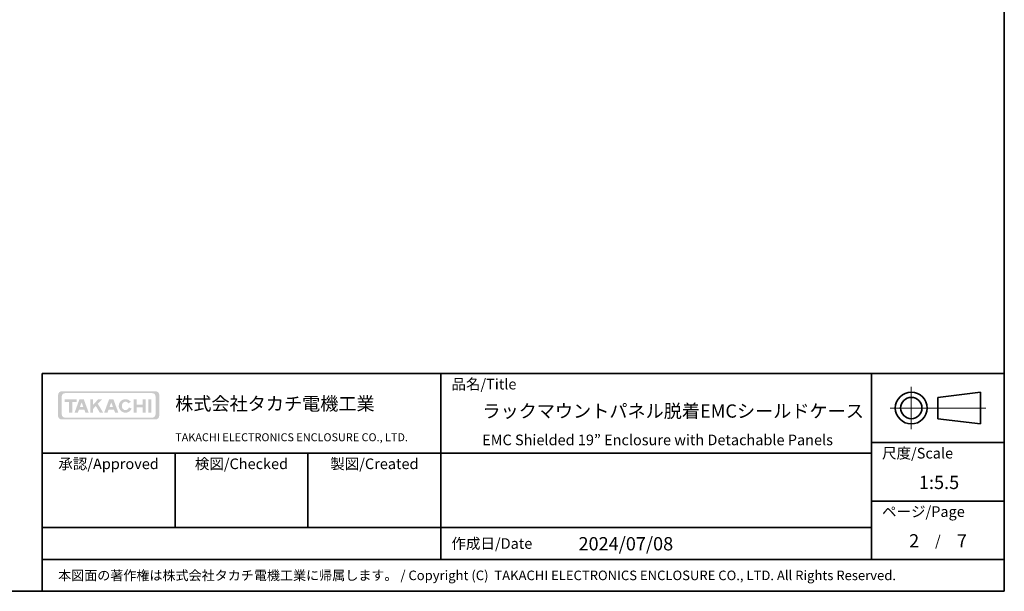
# Model space of a CAD drawing. Units: millimetres. Extents: x 7 to 8865, y 4 to 1550.
# Drawn here: x 1345 to 2363, y 4 to 596 of the extents above; entities that cross this region are included whole.
import ezdxf
from ezdxf.enums import TextEntityAlignment as Align

# ---------------------------------------------------------------- set-up
doc = ezdxf.new("R2010")
doc.units = ezdxf.units.MM
doc.header["$LTSCALE"] = 0.5
for name, color, linetype, lineweight in [('Border (ISO)', 7, 'Continuous', 35), ('Hatch (ISO)', 1, 'Continuous', 18), ('Title (ISO)', 7, 'Continuous', 35)]:
    doc.layers.add(name, color=color, linetype=linetype, lineweight=lineweight)
doc.styles.add('Note Text (TK)', font='MS PGothic.ttf')
doc.styles.add('文字スタイル40', font='MS PGothic.ttf')
doc.styles.add('文字スタイル67', font='arial.ttf')

# ---------------------------------------------------------------- blocks, each defined once
blk = doc.blocks.new('図面枠 tk図枠')
at = {"layer": 'Border (ISO)'}
for p in [(405.4999999999999, 289), (14.50000000000001, 8.000000000000007)]:
    blk.add_line(p, (405.4999999999999, 8.000000000000007), dxfattribs=at)
blk = doc.blocks.new('表題欄 コピー版 tk表題欄')
at = {"layer": 'Hatch (ISO)'}
h = blk.add_hatch(color=256, dxfattribs=at)
edge = h.paths.add_edge_path(flags=0)
edge.add_arc((95.444849922821, 237.346881026017), 0.5958259999999996, 269.9999999999897, 360)
edge.add_line((96.040675922821, 237.3468810260171), (96.04067592282095, 240.7585970260168))
edge.add_arc((95.44484992282096, 240.7585970260169), 0.5958259999999996, 0, 90.0000000000068)
edge.add_line((95.44484992282091, 241.3544230260169), (79.00658192282103, 241.3544230260169))
edge.add_arc((79.00658192282103, 240.7585970260169), 0.5958259999999996, 90, 180)
edge.add_line((78.41075592282102, 240.7585970260168), (78.41075592282081, 237.3468810260171))
edge.add_arc((79.00658192282081, 237.3468810260168), 0.5958259999999996, 180, 270.0000000000205)
edge.add_line((79.00658192282103, 236.7510550260168), (95.44484992282091, 236.751055026017))
edge = h.paths.add_edge_path()
edge.add_line((77.70882392282107, 241.0034570260169), (77.70882392282107, 237.1020210260171))
edge.add_arc((78.41075592282097, 237.102021026017), 0.7019319999998935, 180, 270.000000000008)
edge.add_line((78.41075592282105, 236.4000890260172), (96.04067592282101, 236.4000890260172))
edge.add_arc((96.040675922821, 237.102021026017), 0.7019319999998921, 270, 360)
edge.add_line((96.7426079228209, 237.1020210260171), (96.74260792282098, 241.0034570260169))
edge.add_arc((96.04067592282107, 241.003457026017), 0.7019319999998921, 0, 90.00000000000873)
edge.add_line((96.04067592282095, 241.705389026017), (78.41075592282105, 241.7053890260169))
edge.add_arc((78.41075592282105, 241.0034570260169), 0.7019319999999984, 90.00000000000072, 180)
for points in [[(78.94128592282102, 240.1954190260171), (78.94128592282102, 239.7056990260171), (79.79013392282097, 239.7056990260171), (79.79013392282097, 237.7060090260171), (80.37779792282102, 237.7060090260171), (80.37779792282102, 239.7056990260171), (81.22664592282104, 239.7056990260171), (81.22664592282104, 240.1954190260171)], [(85.55355153134052, 237.7060090260171), (84.81294043548178, 238.9396854897348), (84.28739592282106, 238.3724785432585), (84.28739592282106, 237.7060090260171), (83.76502792282103, 237.7060090260171), (83.76502792282103, 240.1954190260171), (84.28739592282106, 240.1954190260171), (84.28739592282106, 239.1472136578642), (85.2586086041826, 240.1954190260171), (85.97643794456017, 240.1954190260171), (85.18872726044239, 239.3452627384302), (86.172817922821, 237.7060090260171)], [(91.96090243223207, 240.1954190260171), (91.96090243223207, 237.7060090260171), (92.4791894322321, 237.7060090260171), (92.4791894322321, 238.7058540260171), (93.63819343223211, 238.7058540260171), (93.63819343223211, 237.7060090260171), (94.15648043223207, 237.7060090260171), (94.15648043223207, 240.1954190260171), (93.63819343223211, 240.1954190260171), (93.63819343223211, 239.195574026017), (92.4791894322321, 239.195574026017), (92.4791894322321, 240.1954190260171)], [(94.71149643223212, 240.1954190260171), (94.71149643223212, 237.7060090260171), (95.2338644322322, 237.7060090260171), (95.2338644322322, 240.1954190260171)]]:
    blk.add_hatch(color=256, dxfattribs=at).paths.add_polyline_path(points)
h = blk.add_hatch(color=256, dxfattribs=at)
h.paths.add_polyline_path([(82.45967999495221, 238.7589070260171), (81.8218998506899, 238.7589070260171), (82.14078992282104, 239.627313026017)], flags=0)
h.paths.add_polyline_path([(82.64850318183746, 238.2447010260171), (81.63307666380464, 238.2447010260171), (81.43526189659153, 237.7060090260171), (80.81854592282102, 237.7060090260171), (81.73268992282102, 240.1954190260171), (82.54888992282102, 240.1954190260171), (83.46303392282098, 237.7060090260171), (82.84631794905052, 237.7060090260171)])
h = blk.add_hatch(color=256, dxfattribs=at)
h.paths.add_polyline_path([(87.39654585068993, 238.7589070260171), (88.03432599495216, 238.7589070260171), (87.71543592282107, 239.627313026017)], flags=0)
h.paths.add_polyline_path([(87.00990789659151, 237.7060090260171), (87.20772266380467, 238.2447010260171), (88.22314918183736, 238.2447010260171), (88.42096394905047, 237.7060090260171), (89.03767992282091, 237.7060090260171), (88.123535922821, 240.1954190260171), (87.30733592282104, 240.1954190260171), (86.39319192282105, 237.7060090260171)])
h = blk.add_hatch(color=256, dxfattribs=at)
edge = h.paths.add_edge_path()
edge.add_arc((90.39257192282079, 238.9507140260171), 1.273272000000011, 38.55054079078439, 336.5820184016556)
edge.add_line((91.56096443223191, 238.4446700260172), (91.04202846323602, 238.6694270587604))
edge.add_ellipse((90.392571922821, 238.9507140260171), major_axis=(0, -0.7998759999999119), ratio=0.8673469387756529, start_angle=128.5505407907963, end_angle=426.582018401653, ccw=False)
edge.add_line((90.96328818027123, 239.4055047731898), (91.38834540645578, 239.7442231660233))
at = {"layer": 'Title (ISO)'}
for p, q in [((74.70882392282105, 245.052739026017), (255.7088239228211, 245.052739026017)), ((74.70882392282105, 204.052739026017), (74.70882392282105, 245.052739026017)), ((149.7088239228211, 245.052739026017), (149.7088239228211, 210.052739026017)), ((230.7088239228211, 245.052739026017), (230.7088239228211, 210.052739026017)), ((255.7088239228211, 245.052739026017), (255.7088239228211, 204.052739026017)), ((243.2088239228211, 240.552739026017), (251.2088239228211, 241.552739026017)), ((251.2088239228211, 235.552739026017), (251.2088239228211, 241.552739026017)), ((243.2088239228211, 240.552739026017), (243.2088239228211, 236.552739026017)), ((243.2088239228211, 236.552739026017), (251.2088239228211, 235.552739026017)), ((230.7088239228211, 232.052739026017), (255.7088239228211, 232.052739026017)), ((74.70882392282105, 230.052739026017), (230.7088239228211, 230.0527390260171)), ((99.70882392282105, 230.052739026017), (99.70882392282108, 216.052739026017)), ((124.708823922821, 230.052739026017), (124.708823922821, 216.052739026017)), ((230.7088239228211, 221.052739026017), (255.7088239228211, 221.052739026017)), ((74.70882392282105, 216.052739026017), (230.7088239228211, 216.052739026017)), ((255.7088239228211, 210.052739026017), (74.70882392282105, 210.052739026017)), ((74.70882392282105, 204.052739026017), (255.7088239228211, 204.052739026017))]:
    blk.add_line(p, q, dxfattribs=at)
at = {"layer": 'Title (ISO)', "color": 4, "linetype": 'Continuous', "lineweight": 18}
for p, q in [((238.2088239228211, 242.5527390260171), (238.2088239228211, 234.552739026017)), ((252.2088239228211, 238.552739026017), (234.2088239228211, 238.552739026017))]:
    blk.add_line(p, q, dxfattribs=at)
at = {"layer": 'Title (ISO)'}
for radius in [3, 2]:
    blk.add_circle((238.2088239228211, 238.5527390260171), radius, dxfattribs=at)
at = {"layer": 'Title (ISO)', "color": 1, "char_height": 2.000000029802322, "line_spacing_factor": 1.5, "style": 'Note Text (TK)'}
for s, insert, attachment_point in [('\\fＭＳ Ｐゴシック|b0|i0;{\\H2.0000;品名/Title}', (151.708823922821, 243.052739026017), 4), ('\\fＭＳ Ｐゴシック|b0|i0;{\\H2.0000;尺度/Scale}', (232.7088239228211, 230.052739026017), 4), ('\\fＭＳ Ｐゴシック|b0|i0;{\\H2.0000;承認/Approved}', (87.20882392282105, 228.052739026017), 5), ('\\fＭＳ Ｐゴシック|b0|i0;{\\H2.0000;検図/Checked}', (112.208823922821, 228.0527390260171), 5), ('\\fＭＳ Ｐゴシック|b0|i0;{\\H2.0000;製図/Created}', (137.208823922821, 228.052739026017), 5), ('\\fＭＳ Ｐゴシック|b0|i0;{\\H2.0000;ページ/Page}', (232.7088239228211, 219.052739026017), 4), ('\\fＭＳ Ｐゴシック|b0|i0;{\\H2.0000;作成日/Date}', (151.708823922821, 213.052739026017), 4)]:
    blk.add_mtext(s, dxfattribs=dict(at, insert=insert, attachment_point=attachment_point))
at = {"layer": 'Title (ISO)', "color": 7, "line_spacing_factor": 1.5, "style": 'Note Text (TK)'}
for s, insert, char_height, attachment_point in [('株式会社タカチ電機工業', (99.74260792282095, 239.052739026017), 2.5, 4), ('\\fArial|b0|i0;{\\H1.4986;TAKACHI ELECTRONICS ENCLOSURE CO., LTD.}', (99.74260792282095, 233.052739026017), 1.49859994649887, 4), ('\\fＭＳ Ｐゴシック|b0|i0;{\\H2.0000;/}', (243.2088239228211, 213.5527390260171), 2.000000029802322, 5), ('\\fMS PGothic|b0|i0;{\\H1.8000;本図面の著作権は株式会社タカチ電機工業に帰属します。 / Copyright (C)\xa0 TAKACHI ELECTRONICS ENCLOSURE CO., LTD. All Rights Reserved.}', (77.70882392282107, 207.052739026017), 1.800000071525573, 4)]:
    blk.add_mtext(s, dxfattribs=dict(at, insert=insert, char_height=char_height, attachment_point=attachment_point))
at = {"layer": 'Title (ISO)', "color": 7}
for tag, p, height, style in [('<品名>_001', (157.5383693773665, 236.7388185714716), 2.5, 'Note Text (TK)'), ('<Title>_001', (157.4878143697324, 231.5527390111158), 2.000000029802322, '文字スタイル67'), ('<尺度>_001', (239.6434830137302, 223.302739026017), 2.5, 'Note Text (TK)'), ('<型番>_001', (157.6576875571527, 219.9930798731327), 3.000000119209289, '文字スタイル40'), ('<ページ_No.>_001', (237.7997330137302, 212.302739026017), 2.5, 'Note Text (TK)'), ('<総ページ数>_001', (246.7926307410029, 212.302739026017), 2.5, 'Note Text (TK)'), ('作成日_001', (175.6108125591847, 211.7814322078352), 2.5, 'Note Text (TK)')]:
    blk.add_attdef(tag, p, '', height=height, dxfattribs=dict(at, style=style))
at = {"layer": 'Title (ISO)', "color": 7, "style": 'Note Text (TK)'}
blk.add_attdef('<部品サイズ>', text='', height=2.5, dxfattribs=at).set_placement((112.208823922821, 213.052739026017), align=Align.MIDDLE_CENTER)

msp = doc.modelspace()

# ---------------------------------------------------------------- block references
at = {"xscale": 5.5, "yscale": 5.5, "zscale": 5.5}
msp.add_blockref('図面枠 tk図枠', (132.9999999999999, -40.00000000000004), dxfattribs=at)
ref = msp.add_blockref('表題欄 コピー版 tk表題欄', (956.851468424484, -1118.290064643093), dxfattribs=dict(xscale=5.5, yscale=5.5, zscale=5.5))
ref.add_attrib('<品名>_001', 'ラックマウントパネル脱着EMCシールドケース', (1823.3125, 183.7734374999999), dxfattribs={"layer": 'Title (ISO)', "color": 7, "height": 13.75, "style": 'Note Text (TK)'})
ref.add_attrib('<尺度>_001', '1:5.5', (2274.890625, 109.875), dxfattribs={"layer": 'Title (ISO)', "color": 7, "height": 13.75, "style": 'Note Text (TK)'})
ref.add_attrib('作成日_001', '2024/07/08', (1922.671873508719, 46.39062479161649), dxfattribs={"layer": 'Title (ISO)', "color": 7, "height": 13.75, "style": 'Note Text (TK)'})
ref.add_attrib('<Title>_001', 'EMC Shielded 19” Enclosure with Detachable Panels', (1823.034447458012, 155.2499999180435), dxfattribs={"layer": 'Title (ISO)', "color": 7, "height": 11.00000016391277, "style": '文字スタイル67'})
ref.add_attrib('<ページ_No.>_001', '2', (2264.75, 49.37499999999996), dxfattribs={"layer": 'Title (ISO)', "color": 7, "height": 13.75, "style": 'Note Text (TK)'})
ref.add_attrib('<総ページ数>_001', '7', (2314.2109375, 49.37499999999996), dxfattribs={"layer": 'Title (ISO)', "color": 7, "height": 13.75, "style": 'Note Text (TK)'})

doc.saveas('drawing.dxf')
